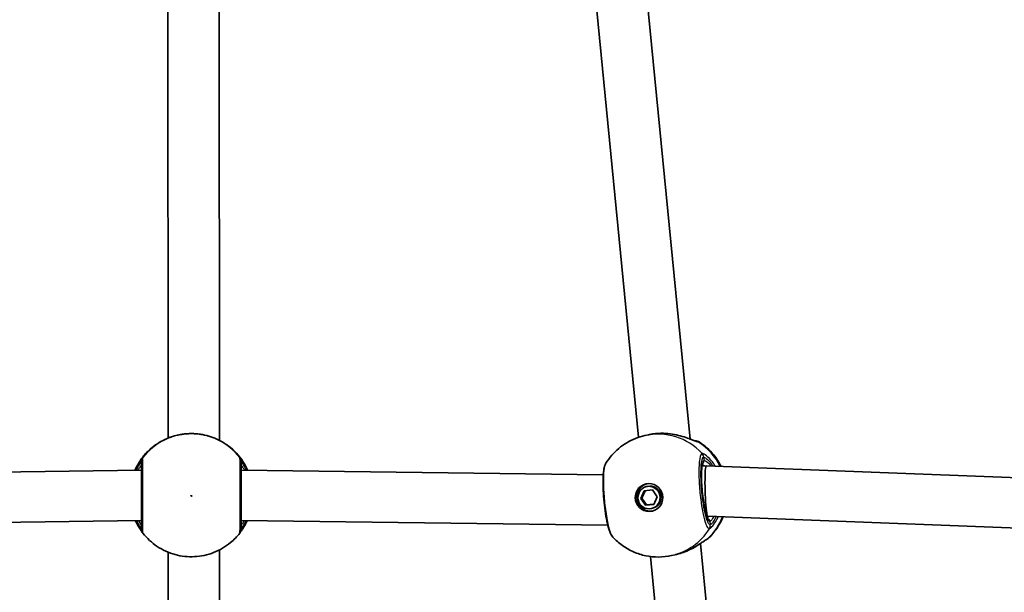
# Model space of a CAD drawing. Units: millimetres. Extents: x -4774 to 4421, y -4203 to 3938.
# Drawn here: x -228 to 79, y -703 to -525 of the extents above; entities that cross this region are included whole.
import ezdxf

# ---------------------------------------------------------------- set-up
doc = ezdxf.new("R2010")
doc.units = ezdxf.units.MM
doc.layers.add('Widoczne (ISO)', color=7, linetype='Continuous', lineweight=35)
doc.layers.add('Widoczne wąskie (ISO)', color=7, linetype='Continuous', lineweight=25)

msp = doc.modelspace()

# ---------------------------------------------------------------- linework, layer by layer
at = {"layer": 'Widoczne (ISO)'}
for p, q in [((-40.87, -428.59), (-18.56, -655.56)), ((-181.25, -655.24), (-181.36, -430.77)), ((-165.25, -655.97), (-165.36, -430.15)), ((-56.5, -432.36), (-34.61, -654.99)), ((-31.52, -654.2), (-32.67, -654.45)), ((-189.59, -665.25), (-302.41, -666.74)), ((-189.54, -665.25), (-189.59, -665.25)), ((-158.5, -665.25), (-158.54, -665.25)), ((-45.65, -666.74), (-158.5, -665.25)), ((-13.56, -663.89), (-14.85, -664.01)), ((106.81, -668.56), (-13.55, -663.89)), ((-33.93, -674.02), (-32.87, -671.66)), ((-32.58, -671.63), (-33.63, -673.95)), ((-32.87, -671.66), (-30.32, -671.42)), ((-32.13, -670.36), (-31.83, -670.3)), ((-30.32, -671.42), (-28.82, -673.54)), ((-33.93, -674.02), (-33.63, -673.95)), ((-32.44, -676.14), (-33.93, -674.02)), ((-33.63, -673.95), (-32.13, -676.07)), ((-28.82, -673.54), (-29.88, -675.9)), ((-29.88, -675.9), (-32.44, -676.14)), ((-32.44, -676.14), (-32.13, -676.07)), ((-32.13, -676.07), (-29.86, -675.86)), ((-30.62, -677.2), (-30.31, -677.13)), ((-189.54, -680.9), (-303.85, -682.41)), ((-44.22, -682.41), (-158.54, -680.9)), ((-13.1, -679.57), (-13.39, -679.6)), ((108.79, -684.31), (-13.1, -679.57)), ((-165.13, -916.02), (-165.24, -690.07)), ((-15.36, -688.09), (6.99, -915.45)), ((-181.13, -915.18), (-181.24, -690.81)), ((-30.96, -692.15), (-9.09, -914.61)), ((-23.24, -691.59), (-24.4, -691.85))]:
    msp.add_line(p, q, dxfattribs=at)
for centre, major_axis, ratio, start_param, end_param in [((-174.14, -659.73), (-9.46, 0.75), 0.607141, 5.118182, 5.125174), ((-173.97, -659.73), (9.46, 0.76), 0.607167, 1.156452, 1.163244), ((-27.52, -659.34), (9.28, 0.59), 0.595363, 1.31185, 1.347665), ((-189.54, -673.07), (0.05, -7.83), 0.034029, 2.955572, 3.141843), ((-158.54, -673.07), (-0.05, -7.83), 0.032521, 3.141355, 3.302383), ((-13.33, -671.73), (0.23, -7.84), 0.071712, 3.136727, 5.612185), ((-30.92, -673.68), (-0.94, 4.25), 0.98758, 0.054887, 3.086706), ((-31.07, -673.71), (-0.76, 3.42), 0.98758, 3.141593, 6.283185), ((-13.33, -671.73), (0.23, -7.84), 0.071712, 5.612185, 6.217108), ((-13.33, -671.73), (0.23, -7.84), 0.071712, 6.217108, 6.278319), ((-24.93, -686.04), (-9.24, -1.26), 0.615759, 1.789644, 1.796624)]:
    msp.add_ellipse(centre, major_axis=major_axis, ratio=ratio, start_param=start_param, end_param=end_param, dxfattribs=at)
for major_axis in [(-0.94, 4.25), (0.76, -3.42)]:
    msp.add_ellipse((-31.38, -673.78), major_axis=major_axis, ratio=0.98758, dxfattribs=at)
for points, knots in [([(-185.7, -657.73), (-185.7, -657.73), (-185.7, -657.73), (-185.7, -657.73), (-185.66, -657.7), (-185.49, -657.58), (-185.3, -657.44), (-184.71, -657.05), (-184.28, -656.76), (-183.19, -656.13), (-182.52, -655.78), (-181.01, -655.13), (-180.18, -654.83), (-178.72, -654.42), (-178.13, -654.28), (-177.51, -654.17)], [0.080163, 0.080163, 0.080163, 0.080163, 0.086154, 0.086154, 0.175003, 0.175003, 0.365068, 0.365068, 0.60872, 0.60872, 0.868531, 0.868531, 1.128343, 1.128343, 1.299058, 1.299058, 1.299058, 1.299058]), ([(-177.45, -654.15), (-177.02, -654.08), (-176.58, -654.01), (-175.67, -653.92), (-175.21, -653.88), (-174.28, -653.85), (-173.81, -653.85), (-172.89, -653.88), (-172.42, -653.92), (-171.52, -654.01), (-171.07, -654.08), (-170.64, -654.15)], [5.754988, 5.754988, 5.754988, 5.754988, 5.8874973, 5.8874973, 6.0200067, 6.0200067, 6.152516, 6.152516, 6.2850254, 6.2850254, 6.4175347, 6.4175347, 6.4175347, 6.4175347]), ([(-170.58, -654.17), (-169.65, -654.33), (-168.75, -654.57), (-167.07, -655.13), (-166.28, -655.46), (-164.9, -656.14), (-164.3, -656.48), (-163.32, -657.08), (-162.95, -657.35), (-162.59, -657.6), (-162.5, -657.66), (-162.42, -657.72), (-162.39, -657.74), (-162.39, -657.74)], [2.15422, 2.15422, 2.15422, 2.15422, 2.414064, 2.414064, 2.673909, 2.673909, 2.933753, 2.933753, 3.193598, 3.193598, 3.307082, 3.307082, 3.376372, 3.376372, 3.376372, 3.376372]), ([(-44.81, -663.06), (-44.27, -662.2), (-43.67, -661.38), (-42.34, -659.85), (-41.62, -659.13), (-40.06, -657.82), (-39.22, -657.23), (-37.47, -656.18), (-36.55, -655.73), (-34.65, -654.98), (-33.67, -654.68), (-32.67, -654.45)], [0.6564652, 0.6564652, 0.6564652, 0.6564652, 0.8147874, 0.8147874, 0.9731096, 0.9731096, 1.1314318, 1.1314318, 1.2897541, 1.2897541, 1.4480763, 1.4480763, 1.4480763, 1.4480763]), ([(-31.52, -654.2), (-31.16, -654.12), (-30.8, -654.05), (-30.05, -653.93), (-29.67, -653.89), (-28.9, -653.81), (-28.51, -653.79), (-27.74, -653.76), (-27.35, -653.76), (-26.57, -653.77), (-26.19, -653.79), (-25.81, -653.82)], [5.8614697, 5.8614697, 5.8614697, 5.8614697, 5.9726827, 5.9726827, 6.0838957, 6.0838957, 6.1951087, 6.1951087, 6.3063217, 6.3063217, 6.4175347, 6.4175347, 6.4175347, 6.4175347]), ([(-25.48, -653.84), (-24.58, -653.93), (-23.7, -654.07), (-22.01, -654.44), (-21.21, -654.66), (-19.74, -655.12), (-19.08, -655.37), (-17.96, -655.79), (-17.51, -655.96), (-17.08, -656.11), (-16.98, -656.14), (-16.86, -656.18), (-16.82, -656.19), (-16.8, -656.19), (-16.79, -656.19), (-16.79, -656.19)], [2.177677, 2.177677, 2.177677, 2.177677, 2.423389, 2.423389, 2.669101, 2.669101, 2.914813, 2.914813, 3.15773, 3.15773, 3.24614, 3.24614, 3.315303, 3.315303, 3.337862, 3.337862, 3.337862, 3.337862]), ([(-17.01, -656.13), (-16.93, -656.13), (-16.85, -656.13), (-16.68, -656.15), (-16.62, -656.15), (-16.43, -656.19), (-16.34, -656.21), (-16.07, -656.3), (-15.95, -656.35), (-15.77, -656.46)], [2.8891811, 2.8891811, 2.8891811, 2.8891811, 2.9692421, 2.9692421, 3.0104742, 3.0104742, 3.0382452, 3.0382452, 3.054861, 3.054861, 3.054861, 3.054861]), ([(-15.77, -656.46), (-14.05, -657.56), (-12.51, -658.93), (-10.33, -661.6), (-9.56, -662.8), (-8.93, -664.07)], [2.2274581, 2.2274581, 2.2274581, 2.2274581, 2.547435, 2.547435, 2.7714344, 2.7714344, 2.7714344, 2.7714344]), ([(-185.86, -657.84), (-186.85, -658.62), (-187.77, -659.49), (-189.41, -661.4), (-190.13, -662.44), (-191.07, -664.1), (-191.35, -664.68), (-191.61, -665.27)], [0.6645146, 0.6645146, 0.6645146, 0.6645146, 0.8616158, 0.8616158, 1.0587169, 1.0587169, 1.1601694, 1.1601694, 1.1601694, 1.1601694]), ([(-156.5, -665.27), (-156.92, -664.31), (-157.42, -663.38), (-158.56, -661.61), (-159.21, -660.77), (-160.64, -659.21), (-161.41, -658.49), (-162.25, -657.84)], [5.1230467, 5.1230467, 5.1230467, 5.1230467, 5.2878493, 5.2878493, 5.4532614, 5.4532614, 5.6186736, 5.6186736, 5.6186736, 5.6186736]), ([(-158.54, -683.65), (-158.54, -683.55), (-158.54, -683.35), (-158.54, -682.58), (-158.54, -682.01), (-158.54, -680.59), (-158.54, -679.74), (-158.54, -677.84), (-158.54, -676.79), (-158.53, -674.6), (-158.53, -673.46), (-158.53, -671.19), (-158.53, -670.07), (-158.54, -667.98), (-158.54, -667), (-158.54, -665.29), (-158.54, -664.56), (-158.54, -663.4), (-158.54, -662.98), (-158.54, -662.62), (-158.54, -662.55), (-158.54, -662.5)], [0, 0, 0, 0, 0.317476, 0.317476, 0.655408, 0.655408, 0.992583, 0.992583, 1.331137, 1.331137, 1.671273, 1.671273, 2.011851, 2.011851, 2.351253, 2.351253, 2.689011, 2.689011, 3.025909, 3.025909, 3.174755, 3.174755, 3.174755, 3.174755]), ([(-189.54, -682.55), (-189.54, -682.55), (-189.54, -682.54), (-189.54, -682.51), (-189.54, -682.45), (-189.54, -682.17), (-189.54, -681.83), (-189.54, -680.88), (-189.54, -680.24), (-189.54, -678.76), (-189.54, -677.89), (-189.54, -676.06), (-189.53, -675.06), (-189.53, -673.05), (-189.53, -672.02), (-189.54, -670.05), (-189.54, -669.08), (-189.54, -667.35), (-189.54, -666.56), (-189.54, -665.24), (-189.54, -664.69), (-189.54, -663.92), (-189.54, -663.67), (-189.54, -663.6), (-189.54, -663.6), (-189.54, -663.6)], [0.18269, 0.18269, 0.18269, 0.18269, 0.218191, 0.218191, 0.340618, 0.340618, 0.624096, 0.624096, 0.925799, 0.925799, 1.228308, 1.228308, 1.530931, 1.530931, 1.833583, 1.833583, 2.13624, 2.13624, 2.438885, 2.438885, 2.741483, 2.741483, 3.043905, 3.043905, 3.073814, 3.073814, 3.073814, 3.073814]), ([(-44.81, -663.06), (-45.03, -663.41), (-45.14, -663.72), (-45.4, -664.59), (-45.49, -665.16), (-45.67, -666.76), (-45.72, -667.86), (-45.72, -670.16), (-45.68, -671.33), (-45.54, -673.71), (-45.43, -674.93), (-45.16, -677.3), (-44.99, -678.46), (-44.62, -680.63), (-44.41, -681.64), (-43.95, -683.46), (-43.7, -684.25), (-43.2, -685.33), (-43.01, -685.7), (-42.65, -686.1)], [0.169275, 0.169275, 0.169275, 0.169275, 0.342976, 0.342976, 0.631924, 0.631924, 1.040288, 1.040288, 1.397945, 1.397945, 1.74885, 1.74885, 2.099447, 2.099447, 2.4545, 2.4545, 2.833129, 2.833129, 3.058751, 3.058751, 3.058751, 3.058751]), ([(-14.63, -663.11), (-14.63, -663.11), (-14.63, -663.11), (-14.64, -663.14), (-14.68, -663.22), (-14.77, -663.54), (-14.83, -663.84), (-14.94, -664.68), (-14.99, -665.26), (-15.04, -666.66), (-15.04, -667.48), (-14.98, -669.26), (-14.93, -670.22), (-14.77, -672.16), (-14.66, -673.15), (-14.41, -675.03), (-14.27, -675.93), (-13.96, -677.54), (-13.79, -678.26), (-13.47, -679.4), (-13.31, -679.85), (-13.13, -680.24), (-13.08, -680.33), (-13.02, -680.42), (-13, -680.44), (-13, -680.44)], [4.897504, 4.897504, 4.897504, 4.897504, 4.919552, 4.919552, 5.066826, 5.066826, 5.290249, 5.290249, 5.57239, 5.57239, 5.877812, 5.877812, 6.190593, 6.190593, 6.5054, 6.5054, 6.81952, 6.81952, 7.129295, 7.129295, 7.423907, 7.423907, 7.542709, 7.542709, 7.629922, 7.629922, 7.629922, 7.629922]), ([(-191.48, -680.93), (-191.43, -681.05), (-191.37, -681.18), (-190.98, -681.99), (-190.64, -682.59), (-190.02, -683.6), (-189.75, -684), (-189.45, -684.43), (-189.37, -684.54), (-189.25, -684.7), (-189.21, -684.76), (-189.2, -684.76)], [2.608198, 2.608198, 2.608198, 2.608198, 2.6519202, 2.6519202, 2.9033593, 2.9033593, 3.1547985, 3.1547985, 3.2742715, 3.2742715, 3.3908458, 3.3908458, 3.3908458, 3.3908458]), ([(-158.87, -684.74), (-158.87, -684.74), (-158.86, -684.74), (-158.83, -684.69), (-158.77, -684.6), (-158.54, -684.28), (-158.33, -683.98), (-157.8, -683.18), (-157.47, -682.64), (-156.97, -681.68), (-156.79, -681.31), (-156.61, -680.93)], [0.0258122, 0.0258122, 0.0258122, 0.0258122, 0.051744, 0.051744, 0.1872544, 0.1872544, 0.4117596, 0.4117596, 0.6630161, 0.6630161, 0.7978722, 0.7978722, 0.7978722, 0.7978722]), ([(-8.31, -679.76), (-8.82, -681.02), (-9.46, -682.24), (-10.99, -684.49), (-11.88, -685.54), (-12.87, -686.48)], [3.6252257, 3.6252257, 3.6252257, 3.6252257, 3.8396346, 3.8396346, 4.0520063, 4.0520063, 4.0520063, 4.0520063]), ([(-189.13, -684.86), (-189.14, -684.85), (-189.14, -684.84), (-189.15, -684.83), (-189.16, -684.82), (-189.17, -684.81), (-189.17, -684.8), (-189.18, -684.79), (-189.19, -684.78), (-189.2, -684.77), (-189.2, -684.77), (-189.2, -684.76)], [0.061265469, 0.061265469, 0.061265469, 0.061265469, 0.063028978, 0.063028978, 0.064792487, 0.064792487, 0.066555996, 0.066555996, 0.068319505, 0.068319505, 0.070083013, 0.070083013, 0.070083013, 0.070083013]), ([(-189.13, -684.86), (-187.87, -686.47), (-186.36, -687.87), (-182.96, -690.14), (-181.07, -691), (-177.13, -692.08), (-175.08, -692.3), (-171, -692.08), (-168.98, -691.65), (-165.17, -690.16), (-163.39, -689.11), (-160.76, -686.93), (-159.8, -685.94), (-158.95, -684.86)], [2.234053, 2.234053, 2.234053, 2.234053, 2.554047, 2.554047, 2.874051, 2.874051, 3.194061, 3.194061, 3.514075, 3.514075, 3.834087, 3.834087, 4.049057, 4.049057, 4.049057, 4.049057]), ([(-158.87, -684.74), (-158.87, -684.75), (-158.88, -684.75), (-158.88, -684.77), (-158.89, -684.77), (-158.9, -684.79), (-158.91, -684.8), (-158.92, -684.81), (-158.92, -684.82), (-158.94, -684.84), (-158.95, -684.85), (-158.95, -684.86)], [0, 0, 0, 0, 0.00216228, 0.00216228, 0.00432456, 0.00432456, 0.00648685, 0.00648685, 0.00864913, 0.00864913, 0.01081141, 0.01081141, 0.01081141, 0.01081141]), ([(-24.4, -691.85), (-25.71, -692.14), (-27.06, -692.29), (-29.74, -692.31), (-31.09, -692.18), (-33.71, -691.64), (-34.99, -691.23), (-37.44, -690.16), (-38.6, -689.5), (-40.76, -687.95), (-41.75, -687.07), (-42.65, -686.1)], [4.589669, 4.589669, 4.589669, 4.589669, 4.797846, 4.797846, 5.006023, 5.006023, 5.2142, 5.2142, 5.422377, 5.422377, 5.630555, 5.630555, 5.630555, 5.630555]), ([(-13.58, -686.92), (-13.58, -686.92), (-13.59, -686.92), (-13.64, -686.95), (-13.72, -687), (-14, -687.17), (-14.24, -687.33), (-14.89, -687.78), (-15.35, -688.09), (-16.46, -688.8), (-17.14, -689.21), (-18.62, -689.99), (-19.43, -690.37), (-20.86, -690.92), (-21.48, -691.13), (-22.1, -691.31)], [0.031391, 0.031391, 0.031391, 0.031391, 0.068444, 0.068444, 0.180279, 0.180279, 0.351769, 0.351769, 0.575338, 0.575338, 0.825755, 0.825755, 1.076172, 1.076172, 1.252085, 1.252085, 1.252085, 1.252085]), ([(-13.59, -686.92), (-13.57, -686.91), (-13.54, -686.9), (-13.46, -686.87), (-13.42, -686.85), (-13.31, -686.8), (-13.25, -686.77), (-13.09, -686.66), (-12.99, -686.6), (-12.87, -686.48)], [0.01493847, 0.01493847, 0.01493847, 0.01493847, 0.02736048, 0.02736048, 0.04104071, 0.04104071, 0.05472095, 0.05472095, 0.06840119, 0.06840119, 0.06840119, 0.06840119]), ([(-22.17, -691.33), (-22.24, -691.35), (-22.31, -691.36), (-22.45, -691.4), (-22.52, -691.42), (-22.66, -691.46), (-22.74, -691.48), (-22.88, -691.51), (-22.95, -691.53), (-23.1, -691.56), (-23.17, -691.58), (-23.24, -691.59)], [5.754988, 5.754988, 5.754988, 5.754988, 5.7762843, 5.7762843, 5.7975807, 5.7975807, 5.818877, 5.818877, 5.8401733, 5.8401733, 5.8614697, 5.8614697, 5.8614697, 5.8614697])]:
    msp.add_open_spline(points, degree=3, knots=knots, dxfattribs=at)
for points in [[(-185.86, -657.84), (-185.74, -657.74), (-185.68, -657.71), (-185.64, -657.69)], [(-13.59, -686.92), (-13.58, -686.92), (-13.58, -686.92), (-13.58, -686.92)]]:
    msp.add_open_spline(points, degree=3, dxfattribs=at)
at = {"layer": 'Widoczne wąskie (ISO)'}
for p, q in [((-189.54, -663.57), (-189.54, -662.52)), ((-14.35, -661.21), (-14.24, -662.28)), ((-12.41, -681.18), (-12.31, -682.25)), ((-189.54, -683.63), (-189.54, -682.57))]:
    msp.add_line(p, q, dxfattribs=at)
for centre, major_axis, ratio, start_param, end_param in [((-28.53, -673.15), (-4.14, 18.7), 0.98758, 5.25407, 6.283185), ((-174.04, -673.07), (-19.09, -1.52), 0.999956, 3.725237, 5.541093), ((-177.28, -655.14), (-0.175, 0.985), 0.336096, 0, 0.009909), ((-170.82, -655.14), (0.175, 0.985), 0.337472, 6.273551, 6.283185), ((-25.88, -654.81), (0.071, 0.997), 0.189726, 6.235624, 6.283185), ((-16.88, -658.18), (-0.6, 1.91), 0.995787, 5.407262, 5.964682), ((-16.99, -658.18), (0.1, 2), 0.974755, 5.762272, 6.244027), ((-26.07, -672.61), (4.14, -18.7), 0.98758, 1.818766, 2.356004), ((-174.05, -672.92), (19.09, 1.52), 0.999956, 2.155974, 2.651701), ((-184.63, -659.42), (-0.65, 1.89), 0.999718, 0.221486, 0.33549), ((-163.48, -659.42), (0.69, 1.88), 0.99975, 5.96916, 6.074347), ((-174.05, -672.92), (19.09, 1.52), 0.999956, 0.331463, 0.827171), ((-187.56, -662.51), (-1.47, 1.36), 0.997001, 0.082, 0.746588), ((-187.54, -662.52), (-2, -0.02), 0.997101, 5.608834, 6.27343), ((-160.54, -662.52), (2, 0.02), 0.997101, 0, 0.654841), ((-160.52, -662.51), (1.49, 1.33), 0.997078, 5.550888, 6.215476), ((-13.33, -671.73), (-0.89, 9.46), 0.155935, 0.019472, 3.161065), ((-16.31, -661.39), (-0.69, 1.88), 0.986921, 4.455933, 5.120521), ((-16.28, -661.38), (-0.16, 1.99), 0.984968, 4.724972, 5.389559), ((-15.23, -662.37), (0.216, -0.976), 0.98758, 0.38598, 1.448076), ((-189.54, -673.07), (0, -9.5), 0.000742, 6.273835, 9.415428), ((-188.54, -663.57), (-0.997, -0.079), 0.999956, 6.203961, 6.233673), ((-13.39, -681.28), (-0.216, 0.976), 0.98758, 4.589669, 5.730778), ((-26.07, -672.61), (4.14, -18.7), 0.98758, 0.540148, 0.972982), ((-187.56, -683.62), (-1.64, -1.14), 0.995762, 5.674831, 6.283185), ((-188.54, -682.57), (-0.997, -0.079), 0.999956, 6.168235, 6.203961), ((-187.54, -683.63), (-2, 0.03), 0.998349, 0.012924, 0.67752), ((-160.54, -683.63), (2, -0.03), 0.998349, 5.631514, 6.283185), ((-160.52, -683.62), (1.66, -1.12), 0.995839, 0, 0.594971), ((-28.53, -673.15), (4.14, -18.7), 0.98758, 0, 0.783675), ((-14.27, -682.44), (0.16, -1.99), 0.987764, 0.921817, 1.586404), ((-14.24, -682.43), (0.64, -1.89), 0.984132, 0.675179, 1.339765), ((-14.28, -685.04), (0.6, -1.91), 0.995787, 0.046179, 0.453269), ((-14.39, -685.09), (0.79, -1.84), 0.972766, 0.00848, 0.356065), ((-22.43, -690.36), (0.268, -0.963), 0.183276, 0, 0.00898)]:
    msp.add_ellipse(centre, major_axis=major_axis, ratio=ratio, start_param=start_param, end_param=end_param, dxfattribs=at)
msp.add_ellipse((-174.03, -673.25), major_axis=(-0.15, -0.012), ratio=0.999956, dxfattribs=at)
for points, knots in [([(-185.86, -657.84), (-185.85, -657.84), (-185.79, -657.79), (-185.5, -657.59), (-185.2, -657.37), (-184.26, -656.75), (-183.53, -656.31), (-181.9, -655.5), (-181.04, -655.13), (-179.27, -654.55), (-178.38, -654.32), (-177.46, -654.16)], [0, 0, 0, 0, 0.164774, 0.164774, 0.428413, 0.428413, 0.76194, 0.76194, 1.048751, 1.048751, 1.304861, 1.304861, 1.304861, 1.304861]), ([(-177.46, -654.16), (-176.38, -653.96), (-175.21, -653.85), (-174.05, -653.85), (-173.47, -653.85), (-172.9, -653.88), (-171.75, -653.98), (-171.19, -654.06), (-170.64, -654.16)], [5.754988, 5.754988, 5.754988, 5.754988, 6.0862698, 6.0862698, 6.0862698, 6.249703, 6.249703, 6.4175347, 6.4175347, 6.4175347, 6.4175347]), ([(-170.64, -654.16), (-170.63, -654.16), (-170.63, -654.16), (-169.22, -654.41), (-167.89, -654.82), (-165.73, -655.7), (-164.86, -656.16), (-163.41, -657.01), (-162.87, -657.39), (-162.37, -657.76), (-162.26, -657.83), (-162.25, -657.84)], [2.148581, 2.148581, 2.148581, 2.148581, 2.149908, 2.149908, 2.540044, 2.540044, 2.871378, 2.871378, 3.229571, 3.229571, 3.453442, 3.453442, 3.453442, 3.453442]), ([(-31.52, -654.2), (-30.8, -654.04), (-30.04, -653.92), (-29.27, -653.85), (-28.7, -653.8), (-28.12, -653.77), (-26.96, -653.76), (-26.37, -653.78), (-25.8, -653.82)], [5.8614697, 5.8614697, 5.8614697, 5.8614697, 6.0862698, 6.0862698, 6.0862698, 6.2497027, 6.2497027, 6.4175347, 6.4175347, 6.4175347, 6.4175347]), ([(-25.8, -653.82), (-24.53, -653.92), (-23.27, -654.14), (-20.98, -654.71), (-19.94, -655.06), (-18.08, -655.75), (-17.29, -656.09), (-16.37, -656.41), (-16.11, -656.49), (-15.93, -656.5)], [2.148457, 2.148457, 2.148457, 2.148457, 2.492173, 2.492173, 2.823266, 2.823266, 3.182018, 3.182018, 3.406238, 3.406238, 3.406238, 3.406238]), ([(-15.93, -656.5), (-15.91, -656.5), (-15.88, -656.5), (-15.84, -656.5), (-15.82, -656.5), (-15.81, -656.49)], [-0.07008301, -0.07008301, -0.07008301, -0.07008301, -0.03504151, -0.03504151, 0, 0, 0, 0]), ([(-185.86, -657.84), (-185.86, -657.84), (-185.86, -657.84), (-185.86, -657.84), (-185.86, -657.84), (-185.86, -657.84)], [-0.01329315, -0.01329315, -0.01329315, -0.01329315, -0.01150026, -0.01150026, 0, 0, 0, 0]), ([(-162.25, -657.84), (-162.25, -657.84), (-162.25, -657.84), (-162.25, -657.84), (-162.25, -657.84), (-162.25, -657.84)], [-0.02300051, -0.02300051, -0.02300051, -0.02300051, -0.01150026, -0.01150026, -0.01126371, -0.01126371, -0.01126371, -0.01126371]), ([(-189.14, -661.28), (-189.17, -661.32), (-189.24, -661.4), (-189.51, -661.75), (-189.76, -662.08), (-190.45, -663.12), (-190.91, -663.88), (-191.42, -664.95), (-191.49, -665.11), (-191.57, -665.27)], [0, 0, 0, 0, 0.1656807, 0.1656807, 0.4307699, 0.4307699, 0.7633722, 0.7633722, 0.8204555, 0.8204555, 0.8204555, 0.8204555]), ([(-191.08, -665.27), (-190.8, -664.62), (-190.51, -664.07), (-190.04, -663.23), (-189.84, -662.93), (-189.64, -662.62), (-189.58, -662.55), (-189.56, -662.52)], [-0.7083911, -0.7083911, -0.7083911, -0.7083911, -0.4307699, -0.4307699, -0.1656807, -0.1656807, 0, 0, 0, 0]), ([(-189.56, -662.52), (-189.55, -662.51), (-189.55, -662.51), (-189.54, -662.51), (-189.54, -662.51), (-189.54, -662.52)], [0, 0, 0, 0, 0.03504151, 0.03504151, 0.07008301, 0.07008301, 0.07008301, 0.07008301]), ([(-189.54, -662.52), (-189.54, -662.57), (-189.54, -662.69), (-189.54, -663.18), (-189.54, -663.64), (-189.54, -665.04), (-189.54, -666.08), (-189.54, -668.56), (-189.53, -670.02), (-189.53, -673.18), (-189.53, -674.9), (-189.54, -678.13), (-189.54, -679.63), (-189.54, -682.16), (-189.54, -683.09), (-189.54, -683.55), (-189.54, -683.6), (-189.54, -683.63)], [0, 0, 0, 0, 0.206308, 0.206308, 0.5364, 0.5364, 0.96552, 0.96552, 1.422771, 1.422771, 1.925821, 1.925821, 2.446576, 2.446576, 3.038238, 3.038238, 3.174755, 3.174755, 3.174755, 3.174755]), ([(-189.12, -661.29), (-189.12, -661.28), (-189.12, -661.28), (-189.12, -661.27), (-189.13, -661.28), (-189.14, -661.28)], [-0.07008301, -0.07008301, -0.07008301, -0.07008301, -0.03504151, -0.03504151, 0, 0, 0, 0]), ([(-189.12, -684.86), (-189.12, -684.83), (-189.12, -684.77), (-189.11, -684.26), (-189.11, -683.22), (-189.11, -680.4), (-189.11, -678.72), (-189.1, -675.11), (-189.1, -673.2), (-189.1, -669.66), (-189.11, -668.03), (-189.11, -665.27), (-189.11, -664.11), (-189.11, -662.54), (-189.11, -662.02), (-189.11, -661.48), (-189.12, -661.35), (-189.12, -661.29)], [-3.174755, -3.174755, -3.174755, -3.174755, -3.038238, -3.038238, -2.446576, -2.446576, -1.925821, -1.925821, -1.422771, -1.422771, -0.96552, -0.96552, -0.5364, -0.5364, -0.206308, -0.206308, 0, 0, 0, 0]), ([(-158.95, -661.28), (-158.95, -661.28), (-158.96, -661.27), (-158.97, -661.28), (-158.97, -661.28), (-158.97, -661.29)], [-0.07008301, -0.07008301, -0.07008301, -0.07008301, -0.03504151, -0.03504151, 0, 0, 0, 0]), ([(-158.97, -661.29), (-158.97, -661.38), (-158.97, -661.65), (-158.96, -662.76), (-158.96, -663.88), (-158.96, -666.73), (-158.96, -668.49), (-158.96, -672.32), (-158.96, -674.4), (-158.96, -678.4), (-158.96, -680.29), (-158.96, -683.25), (-158.97, -684.29), (-158.97, -684.77), (-158.97, -684.83), (-158.97, -684.86)], [-3.174755, -3.174755, -3.174755, -3.174755, -2.86021, -2.86021, -2.356937, -2.356937, -1.842753, -1.842753, -1.299703, -1.299703, -0.725375, -0.725375, -0.129537, -0.129537, 0, 0, 0, 0]), ([(-156.53, -665.27), (-156.83, -664.59), (-157.15, -663.97), (-157.93, -662.65), (-158.35, -662.06), (-158.79, -661.47), (-158.91, -661.33), (-158.95, -661.28)], [2.5859267, 2.5859267, 2.5859267, 2.5859267, 2.8233931, 2.8233931, 3.1821449, 3.1821449, 3.4063648, 3.4063648, 3.4063648, 3.4063648]), ([(-158.54, -662.52), (-158.54, -662.51), (-158.54, -662.51), (-158.54, -662.51), (-158.53, -662.51), (-158.53, -662.52)], [0.00502246, 0.00502246, 0.00502246, 0.00502246, 0.03504151, 0.03504151, 0.07008301, 0.07008301, 0.07008301, 0.07008301]), ([(-158.53, -662.52), (-158.49, -662.56), (-158.41, -662.68), (-158.07, -663.21), (-157.75, -663.74), (-157.27, -664.7), (-157.14, -664.97), (-157.02, -665.27)], [-3.4063648, -3.4063648, -3.4063648, -3.4063648, -3.1821449, -3.1821449, -2.8233931, -2.8233931, -2.6979905, -2.6979905, -2.6979905, -2.6979905]), ([(-14.89, -660.02), (-15.02, -660.07), (-15.14, -660.21), (-15.52, -661.03), (-15.71, -662.23), (-15.87, -665.27), (-15.86, -667.03), (-15.67, -670.72), (-15.49, -672.63), (-15.05, -676.1), (-14.79, -677.66), (-14.23, -680.26), (-13.94, -681.32), (-13.42, -682.68), (-13.2, -683.1), (-12.86, -683.46), (-12.73, -683.53), (-12.61, -683.52)], [-3.268858, -3.268858, -3.268858, -3.268858, -3.039836, -3.039836, -2.451064, -2.451064, -1.929794, -1.929794, -1.426728, -1.426728, -0.96971, -0.96971, -0.538728, -0.538728, -0.207203, -0.207203, 0, 0, 0, 0]), ([(-12.31, -682.25), (-12.41, -682.26), (-12.53, -682.2), (-12.84, -681.87), (-13.03, -681.5), (-13.49, -680.28), (-13.76, -679.33), (-14.25, -677.01), (-14.49, -675.6), (-14.88, -672.5), (-15.04, -670.78), (-15.21, -667.49), (-15.22, -665.91), (-15.09, -663.18), (-14.91, -662.11), (-14.57, -661.38), (-14.46, -661.25), (-14.35, -661.21)], [0, 0, 0, 0, 0.207203, 0.207203, 0.538728, 0.538728, 0.96971, 0.96971, 1.426728, 1.426728, 1.929794, 1.929794, 2.451064, 2.451064, 3.039836, 3.039836, 3.268858, 3.268858, 3.268858, 3.268858]), ([(-14.85, -660.01), (-14.85, -660.01), (-14.86, -660.01), (-14.87, -660.02), (-14.88, -660.02), (-14.89, -660.02)], [-0.02300051, -0.02300051, -0.02300051, -0.02300051, -0.01150026, -0.01150026, 0, 0, 0, 0]), ([(-10.7, -664), (-10.7, -663.99), (-10.71, -663.98), (-11.29, -663.05), (-11.94, -662.24), (-13.2, -660.95), (-13.8, -660.48), (-14.51, -660.08), (-14.72, -660), (-14.85, -660.01)], [2.5374825, 2.5374825, 2.5374825, 2.5374825, 2.5399173, 2.5399173, 2.8712508, 2.8712508, 3.2294441, 3.2294441, 3.4533149, 3.4533149, 3.4533149, 3.4533149]), ([(-14.35, -661.21), (-14.34, -661.21), (-14.34, -661.2), (-14.33, -661.2), (-14.32, -661.2), (-14.31, -661.2)], [0, 0, 0, 0, 0.01150026, 0.01150026, 0.02300051, 0.02300051, 0.02300051, 0.02300051]), ([(-14.31, -661.2), (-14.2, -661.19), (-14.03, -661.26), (-13.46, -661.63), (-12.98, -662.06), (-12.14, -663.04), (-11.82, -663.47), (-11.5, -663.97)], [-3.4533149, -3.4533149, -3.4533149, -3.4533149, -3.2294441, -3.2294441, -2.8712508, -2.8712508, -2.6543998, -2.6543998, -2.6543998, -2.6543998]), ([(-11.93, -663.95), (-12.15, -663.73), (-12.36, -663.53), (-13.23, -662.75), (-13.78, -662.37), (-14.15, -662.27), (-14.2, -662.27), (-14.24, -662.28)], [5.6273005, 5.6273005, 5.6273005, 5.6273005, 5.7561789, 5.7561789, 6.1839076, 6.1839076, 6.2734229, 6.2734229, 6.2734229, 6.2734229]), ([(-189.54, -663.57), (-189.54, -663.57), (-189.57, -663.6), (-189.7, -663.79), (-189.85, -663.99), (-190.23, -664.54), (-190.46, -664.87), (-190.7, -665.26)], [6.2734229, 6.2734229, 6.2734229, 6.2734229, 6.4200186, 6.4200186, 6.6545718, 6.6545718, 6.8735354, 6.8735354, 6.8735354, 6.8735354]), ([(-157.39, -665.26), (-157.61, -664.92), (-157.81, -664.62), (-158.3, -663.89), (-158.51, -663.6), (-158.54, -663.58)], [5.6733465, 5.6733465, 5.6733465, 5.6733465, 5.8665698, 5.8665698, 6.2445679, 6.2445679, 6.2445679, 6.2445679]), ([(-42.65, -686.1), (-42.66, -686.08), (-42.67, -686.07), (-43.06, -685.61), (-43.47, -684.55), (-44.2, -681.69), (-44.52, -680), (-45.03, -676.39), (-45.23, -674.48), (-45.46, -670.97), (-45.51, -669.36), (-45.47, -666.63), (-45.39, -665.49), (-45.15, -663.96), (-45.02, -663.46), (-44.84, -663.12), (-44.83, -663.09), (-44.81, -663.06)], [-3.058751, -3.058751, -3.058751, -3.058751, -3.039836, -3.039836, -2.451064, -2.451064, -1.929794, -1.929794, -1.426728, -1.426728, -0.96971, -0.96971, -0.538728, -0.538728, -0.207203, -0.207203, -0.169275, -0.169275, -0.169275, -0.169275]), ([(-189.56, -683.62), (-189.59, -683.57), (-189.68, -683.43), (-190.02, -682.88), (-190.34, -682.33), (-190.8, -681.39), (-190.91, -681.16), (-191.01, -680.92)], [-3.4062376, -3.4062376, -3.4062376, -3.4062376, -3.1820177, -3.1820177, -2.8232659, -2.8232659, -2.7188936, -2.7188936, -2.7188936, -2.7188936]), ([(-190.63, -680.92), (-190.56, -681.02), (-190.5, -681.12), (-189.99, -681.91), (-189.67, -682.38), (-189.55, -682.55), (-189.54, -682.57), (-189.54, -682.57)], [5.6965007, 5.6965007, 5.6965007, 5.6965007, 5.7561789, 5.7561789, 6.1839076, 6.1839076, 6.2734229, 6.2734229, 6.2734229, 6.2734229]), ([(-158.54, -682.57), (-158.53, -682.55), (-158.51, -682.51), (-158.38, -682.32), (-158.24, -682.1), (-157.88, -681.56), (-157.68, -681.26), (-157.46, -680.92)], [12.5763234, 12.5763234, 12.5763234, 12.5763234, 12.6933797, 12.6933797, 12.9277802, 12.9277802, 13.1238196, 13.1238196, 13.1238196, 13.1238196]), ([(-157.08, -680.92), (-157.34, -681.51), (-157.6, -682.02), (-158.05, -682.85), (-158.25, -683.17), (-158.45, -683.5), (-158.5, -683.58), (-158.53, -683.62)], [-0.6873599, -0.6873599, -0.6873599, -0.6873599, -0.4307707, -0.4307707, -0.165681, -0.165681, 0, 0, 0, 0]), ([(-12.57, -683.51), (-12.48, -683.48), (-12.35, -683.4), (-11.95, -683.05), (-11.63, -682.7), (-10.83, -681.64), (-10.33, -680.86), (-9.84, -679.85), (-9.81, -679.78), (-9.78, -679.7)], [0, 0, 0, 0, 0.164774, 0.164774, 0.4284123, 0.4284123, 0.7619398, 0.7619398, 0.7874179, 0.7874179, 0.7874179, 0.7874179]), ([(-12.41, -681.18), (-12.34, -681.17), (-12.25, -681.11), (-11.96, -680.87), (-11.73, -680.62), (-11.32, -680.11), (-11.16, -679.89), (-10.99, -679.66)], [6.2734229, 6.2734229, 6.2734229, 6.2734229, 6.4200186, 6.4200186, 6.6545718, 6.6545718, 6.7886404, 6.7886404, 6.7886404, 6.7886404]), ([(-10.45, -679.68), (-10.71, -680.24), (-10.99, -680.73), (-11.53, -681.53), (-11.78, -681.84), (-12.1, -682.14), (-12.2, -682.22), (-12.28, -682.25)], [-0.6764859, -0.6764859, -0.6764859, -0.6764859, -0.4284123, -0.4284123, -0.164774, -0.164774, 0, 0, 0, 0]), ([(-189.54, -683.63), (-189.54, -683.63), (-189.54, -683.64), (-189.55, -683.64), (-189.55, -683.63), (-189.56, -683.62)], [0, 0, 0, 0, 0.03504151, 0.03504151, 0.07008301, 0.07008301, 0.07008301, 0.07008301]), ([(-158.53, -683.62), (-158.53, -683.63), (-158.54, -683.64), (-158.54, -683.64), (-158.54, -683.63), (-158.54, -683.63)], [0, 0, 0, 0, 0.03504151, 0.03504151, 0.06391134, 0.06391134, 0.06391134, 0.06391134]), ([(-12.61, -683.52), (-12.6, -683.52), (-12.6, -683.52), (-12.58, -683.52), (-12.58, -683.51), (-12.57, -683.51)], [-0.02300051, -0.02300051, -0.02300051, -0.02300051, -0.01150026, -0.01150026, 0, 0, 0, 0]), ([(-12.28, -682.25), (-12.28, -682.25), (-12.29, -682.25), (-12.3, -682.25), (-12.3, -682.25), (-12.31, -682.25)], [0, 0, 0, 0, 0.01150026, 0.01150026, 0.02300051, 0.02300051, 0.02300051, 0.02300051]), ([(-189.13, -684.86), (-189.13, -684.86), (-189.12, -684.87), (-189.12, -684.87), (-189.12, -684.87), (-189.12, -684.86)], [-0.06126547, -0.06126547, -0.06126547, -0.06126547, -0.03504151, -0.03504151, 0, 0, 0, 0]), ([(-158.97, -684.86), (-158.97, -684.87), (-158.97, -684.87), (-158.96, -684.87), (-158.96, -684.86), (-158.95, -684.86)], [-0.07008301, -0.07008301, -0.07008301, -0.07008301, -0.03504151, -0.03504151, -0.01081141, -0.01081141, -0.01081141, -0.01081141]), ([(-13.03, -686.54), (-13.15, -686.6), (-13.31, -686.69), (-13.85, -687.04), (-14.29, -687.35), (-15.5, -688.19), (-16.34, -688.74), (-18.16, -689.76), (-19.11, -690.23), (-20.79, -690.9), (-21.47, -691.13), (-22.16, -691.32)], [0, 0, 0, 0, 0.165681, 0.165681, 0.430771, 0.430771, 0.763373, 0.763373, 1.062687, 1.062687, 1.257781, 1.257781, 1.257781, 1.257781]), ([(-12.91, -686.49), (-12.92, -686.5), (-12.93, -686.5), (-12.97, -686.52), (-13, -686.53), (-13.03, -686.54)], [-0.07008301, -0.07008301, -0.07008301, -0.07008301, -0.03504151, -0.03504151, 0, 0, 0, 0])]:
    msp.add_open_spline(points, degree=3, knots=knots, dxfattribs=at)
for points in [[(-177.51, -654.17), (-177.5, -654.16), (-177.48, -654.16), (-177.46, -654.16)], [(-170.64, -654.16), (-170.62, -654.16), (-170.6, -654.16), (-170.58, -654.17)], [(-25.8, -653.82), (-25.69, -653.83), (-25.58, -653.83), (-25.48, -653.84)], [(-15.81, -656.49), (-15.77, -656.48), (-15.76, -656.47), (-15.77, -656.46)], [(-14.74, -663.45), (-14.53, -663.54), (-14.25, -663.7), (-13.92, -663.92)], [(-12.63, -679.59), (-12.85, -679.82), (-13.04, -679.99), (-13.19, -680.11)], [(-12.87, -686.48), (-12.87, -686.48), (-12.89, -686.49), (-12.91, -686.49)], [(-22.16, -691.32), (-22.52, -691.42), (-22.88, -691.51), (-23.24, -691.59)], [(-22.1, -691.31), (-22.12, -691.31), (-22.14, -691.32), (-22.16, -691.32)]]:
    msp.add_open_spline(points, degree=3, dxfattribs=at)

doc.saveas('drawing.dxf')
